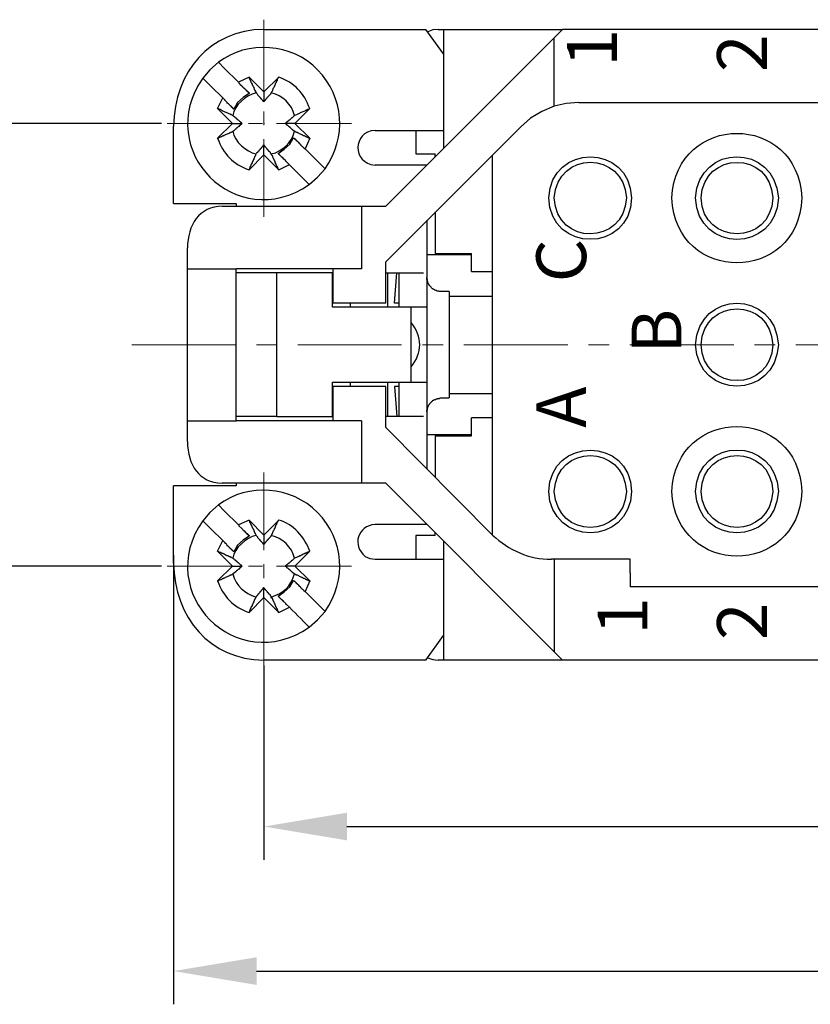
# Model space of a CAD drawing. Units: millimetres. Extents: x 11 to 673, y 29 to 395.
# Drawn here: x 483 to 512, y 320 to 356 of the extents above; entities that cross this region are included whole.
import ezdxf

# ---------------------------------------------------------------- set-up
doc = ezdxf.new("R2010")
doc.units = ezdxf.units.MM
doc.header["$MEASUREMENT"] = 0
doc.linetypes.add('CENTER', pattern=[2, 1.25, -0.25, 0.25, -0.25])
doc.layers.get('0').update_dxf_attribs({"lineweight": 30})
for name, color, linetype, lineweight in [('cen', 1, 'CENTER', 15), ('DIM', 3, 'Continuous', 15), ('打标文字', 3, 'Continuous', 20)]:
    doc.layers.add(name, color=color, linetype=linetype, lineweight=lineweight)
doc.styles.add('03', font='romans.shx', dxfattribs={"width": 0.7, "height": 1.5})
doc.styles.add('Romans字体', font='romans.shx', dxfattribs={"width": 0.75})
doc.dimstyles.new('01', dxfattribs={"dimtxt": 3.5, "dimasz": 3, "dimexe": 1.2, "dimexo": 0.2, "dimgap": 0.8, "dimtad": 1, "dimdec": 1, "dimdsep": 46, "dimtxsty": 'Romans字体', "dimcen": 0, "dimclrd": 1, "dimclre": 6, "dimclrt": 4, "dimazin": 2, "dimtfac": 1, "dimtdec": 1, "dimtofl": 0, "dimtmove": 0, "dimatfit": 3, "dimfxl": 1, "dimtolj": 1, "dimtzin": 0, "dimarcsym": 0})

# ---------------------------------------------------------------- blocks, each defined once
blk = doc.blocks.new('*D3')
at = {"layer": 'Defpoints', "color": 0}
for p in [(492.223, 332.391), (558.223, 332.039), (558.223, 326.373)]:
    blk.add_point(p, dxfattribs=at)
at = {"layer": 'DIM', "color": 6, "lineweight": -2}
for p, q in [((492.223, 332.191), (492.223, 325.173)), ((558.223, 331.839), (558.223, 325.173))]:
    blk.add_line(p, q, dxfattribs=at)
at = {"layer": 'DIM', "color": 1, "lineweight": -2}
blk.add_line((495.223, 326.373), (555.223, 326.373), dxfattribs=at)
at = {"layer": 'DIM', "color": 1}
for points in [[(495.223, 326.873), (495.223, 325.873), (492.223, 326.373)], [(555.223, 326.873), (555.223, 325.873), (558.223, 326.373)]]:
    blk.add_solid(points, dxfattribs=at)
at = {"layer": 'DIM', "color": 4, "lineweight": 20, "insert": (525.223, 328.923), "char_height": 3.5, "attachment_point": 5, "style": 'Romans字体'}
blk.add_mtext('\\A1;66', dxfattribs=at)
blk = doc.blocks.new('*D4')
at = {"layer": 'Defpoints', "color": 0}
for p in [(561.471, 337.286), (488.959, 336.38), (561.471, 321.149)]:
    blk.add_point(p, dxfattribs=at)
at = {"layer": 'DIM', "color": 6, "lineweight": -2}
for p, q in [((561.471, 337.086), (561.471, 319.949)), ((488.959, 336.18), (488.959, 319.949))]:
    blk.add_line(p, q, dxfattribs=at)
at = {"layer": 'DIM', "color": 1, "lineweight": -2}
blk.add_line((491.959, 321.149), (558.471, 321.149), dxfattribs=at)
at = {"layer": 'DIM', "color": 1}
for points in [[(491.959, 321.649), (491.959, 320.649), (488.959, 321.149)], [(558.471, 321.649), (558.471, 320.649), (561.471, 321.149)]]:
    blk.add_solid(points, dxfattribs=at)
at = {"layer": 'DIM', "color": 4, "insert": (525.215, 323.699), "char_height": 3.5, "attachment_point": 5, "style": 'Romans字体'}
blk.add_mtext('\\A1;73', dxfattribs=at)
blk = doc.blocks.new('*D5')
at = {"layer": 'Defpoints', "color": 0}
for p in [(488.725, 351.786), (481.556, 335.788), (488.725, 335.788)]:
    blk.add_point(p, dxfattribs=at)
at = {"layer": 'DIM', "color": 6, "lineweight": -2}
for p, q in [((488.525, 351.786), (480.356, 351.786)), ((488.525, 335.788), (480.356, 335.788))]:
    blk.add_line(p, q, dxfattribs=at)
at = {"layer": 'DIM', "color": 1, "lineweight": -2}
blk.add_line((481.556, 348.786), (481.556, 338.788), dxfattribs=at)
at = {"layer": 'DIM', "color": 1}
for points in [[(481.056, 348.786), (482.056, 348.786), (481.556, 351.786)], [(481.056, 338.788), (482.056, 338.788), (481.556, 335.788)]]:
    blk.add_solid(points, dxfattribs=at)
at = {"layer": 'DIM', "color": 4, "insert": (479.006, 343.787), "char_height": 3.5, "attachment_point": 5, "rotation": 90, "style": 'Romans字体'}
blk.add_mtext('\\A1;16', dxfattribs=at)

msp = doc.modelspace()

# ---------------------------------------------------------------- linework, layer by layer
for points in [[(492.223, 355.183), (495.888, 355.183)], [(495.888, 355.183), (498.08, 355.183)], [(498.716, 354.296), (498.08, 355.183)], [(498.516, 355.183), (498.331, 355.166), (498.147, 355.099)], [(498.516, 355.183), (503.017, 355.183)], [(498.716, 355.183), (498.716, 350.882)], [(503.017, 355.183), (502.716, 354.882)], [(547.413, 355.183), (503.017, 355.183)], [(502.716, 352.405), (502.716, 354.882), (496.625, 348.79)], [(490.583, 353.995), (490.266, 353.727), (490.014, 353.426)], [(490.583, 353.995), (490.784, 353.777), (491.303, 353.275), (491.32, 353.258), (491.32, 353.242), (491.337, 353.225), (491.353, 353.208), (491.42, 353.141), (491.437, 353.141), (491.454, 353.125), (491.454, 353.108), (491.504, 353.058), (491.521, 353.058), (491.537, 353.041), (491.537, 353.024), (491.554, 353.008), (491.571, 353.008), (491.587, 352.991), (491.587, 352.974), (491.604, 352.957), (491.621, 352.957), (491.638, 352.941), (491.638, 352.924), (491.671, 352.89), (491.705, 352.874), (491.504, 353.074)], [(490.232, 353.208), (490.014, 353.426)], [(491.688, 353.459), (491.303, 353.275)], [(491.688, 353.459), (492.223, 352.924)], [(491.688, 353.459), (491.688, 353.426), (491.705, 353.409), (491.705, 353.392), (491.721, 353.359), (491.738, 353.342), (491.738, 353.325), (491.755, 353.292), (491.755, 353.275), (491.771, 353.258), (491.771, 353.242), (491.805, 353.208), (491.805, 353.175), (491.822, 353.158), (491.822, 353.141), (491.838, 353.125), (491.838, 353.108), (491.855, 353.091), (491.855, 353.058), (491.872, 353.041), (491.872, 353.024), (491.889, 353.008), (491.889, 352.991), (491.905, 352.974), (491.905, 352.957), (491.939, 352.89)], [(490.935, 352.505), (491.136, 352.305), (491.085, 352.355), (491.069, 352.355), (491.069, 352.372), (491.035, 352.405), (491.018, 352.422), (490.935, 352.505), (490.918, 352.505), (490.901, 352.522), (490.901, 352.539), (490.835, 352.606), (490.818, 352.606), (490.818, 352.623), (490.232, 353.208)], [(491.705, 352.874), (491.47, 352.723), (491.27, 352.539), (491.136, 352.305)], [(490.55, 352.321), (491.085, 351.786), (491.437, 351.786)], [(493.88, 352.321), (493.345, 351.786)], [(502.716, 352.405), (502.264, 352.221), (501.862, 351.97), (501.494, 351.652)], [(503.603, 352.539), (503.151, 352.505), (502.716, 352.405)], [(503.603, 352.539), (546.827, 352.539)], [(491.102, 351.501), (491.136, 351.535), (491.152, 351.535), (491.219, 351.602), (491.236, 351.602), (491.236, 351.618), (491.253, 351.635), (491.27, 351.635), (491.27, 351.652), (491.286, 351.652), (491.32, 351.685), (491.337, 351.685), (491.337, 351.702), (491.353, 351.702), (491.353, 351.719), (491.37, 351.719), (491.37, 351.736), (491.387, 351.736), (491.387, 351.752), (491.404, 351.752), (491.437, 351.786), (491.42, 351.786), (491.42, 351.803), (491.404, 351.803), (491.404, 351.819), (491.387, 351.819), (491.387, 351.836), (491.37, 351.836), (491.353, 351.853), (491.337, 351.87), (491.32, 351.886), (491.303, 351.886), (491.303, 351.903), (491.286, 351.92), (491.27, 351.92), (491.27, 351.936), (491.253, 351.936), (491.236, 351.953), (491.236, 351.97), (491.219, 351.97), (491.203, 351.987), (491.186, 351.987), (491.186, 352.003), (491.169, 352.02), (491.136, 352.037), (491.102, 352.07)], [(493.328, 352.07), (493.294, 352.037), (493.278, 352.037), (493.278, 352.02), (493.244, 351.987), (493.228, 351.987), (493.161, 351.92), (493.144, 351.92), (493.144, 351.903), (493.127, 351.886), (493.11, 351.886), (493.11, 351.87), (493.094, 351.87), (493.094, 351.853), (493.077, 351.853), (493.06, 351.836), (493.043, 351.836), (493.043, 351.819), (493.027, 351.819), (493.01, 351.803), (492.993, 351.786), (493.01, 351.786), (493.01, 351.769), (493.027, 351.769), (493.027, 351.752), (493.043, 351.752), (493.043, 351.736), (493.06, 351.736), (493.06, 351.719), (493.077, 351.719), (493.127, 351.669), (493.144, 351.669), (493.144, 351.652), (493.161, 351.652), (493.244, 351.568), (493.261, 351.568), (493.328, 351.501)], [(488.959, 348.891), (488.959, 351.685)], [(490.55, 351.25), (491.085, 351.786)], [(493.88, 351.25), (493.345, 351.786), (492.993, 351.786)], [(496.625, 346.782), (501.494, 351.652)], [(492.742, 350.698), (492.96, 350.849), (493.161, 351.033), (493.294, 351.267)], [(496.24, 351.535), (498.716, 351.535)], [(497.712, 351.535), (497.712, 350.681), (498.415, 350.681)], [(491.939, 350.681), (491.922, 350.665), (491.922, 350.631), (491.905, 350.614), (491.905, 350.598), (491.889, 350.581), (491.889, 350.564), (491.872, 350.547), (491.872, 350.531), (491.855, 350.514), (491.855, 350.481), (491.838, 350.464), (491.838, 350.447), (491.822, 350.43), (491.822, 350.414), (491.805, 350.397), (491.805, 350.363), (491.771, 350.33), (491.771, 350.313), (491.755, 350.296), (491.755, 350.263), (491.738, 350.246), (491.738, 350.229), (491.721, 350.213), (491.688, 350.112), (492.223, 350.648), (492.223, 350.999)], [(492.491, 350.681), (492.458, 350.715), (492.458, 350.732), (492.424, 350.765), (492.407, 350.765), (492.407, 350.782), (492.391, 350.798), (492.391, 350.815), (492.374, 350.815), (492.357, 350.832), (492.357, 350.849), (492.34, 350.849), (492.34, 350.865), (492.29, 350.916), (492.29, 350.932), (492.273, 350.932), (492.273, 350.949), (492.257, 350.949), (492.257, 350.966), (492.24, 350.966), (492.24, 350.983), (492.223, 350.999), (492.207, 350.999), (492.207, 350.983), (492.19, 350.983), (492.19, 350.966), (492.173, 350.966), (492.173, 350.949), (492.14, 350.916), (492.14, 350.899), (492.123, 350.899), (492.123, 350.882), (492.106, 350.882), (492.106, 350.865), (492.09, 350.849), (492.073, 350.849), (492.073, 350.832), (492.023, 350.782), (492.023, 350.765), (492.006, 350.765), (492.006, 350.748), (491.989, 350.732), (491.956, 350.715), (491.939, 350.681)], [(498.415, 350.581), (498.415, 350.681)], [(500.473, 350.631), (500.473, 337.645)], [(492.759, 350.112), (493.144, 350.296)], [(494.215, 350.363), (494.432, 350.146)], [(498.114, 350.28), (496.24, 350.28)], [(493.863, 349.577), (494.165, 349.845), (494.432, 350.146)], [(488.959, 348.891), (491.219, 348.891), (491.219, 348.79)], [(490.717, 348.79), (496.625, 348.79)], [(495.754, 348.79), (495.754, 346.531)], [(498.415, 348.59), (498.415, 347.084), (499.72, 347.084)], [(489.461, 346.531), (489.461, 347.284)], [(499.72, 347.033), (498.114, 347.033)], [(499.72, 346.431), (499.72, 347.084)], [(496.625, 345.293), (496.625, 346.782)], [(489.461, 340.289), (489.461, 346.531), (491.219, 346.531)], [(491.219, 341.042), (491.219, 346.531)], [(495.754, 346.531), (491.219, 346.531)], [(492.692, 346.381), (491.219, 346.381)], [(492.692, 341.193), (492.692, 346.381)], [(494.7, 346.381), (492.692, 346.381)], [(494.7, 345.142), (494.7, 346.381)], [(494.717, 346.531), (494.717, 345.293)], [(496.625, 346.381), (497.997, 346.381)], [(496.708, 345.142), (496.708, 346.381)], [(496.942, 345.293), (497.031, 346.381)], [(497.11, 345.142), (497.11, 346.381)], [(499.72, 346.431), (500.473, 346.431)], [(498.616, 345.711), (498.566, 345.711), (498.549, 345.728), (498.482, 345.728), (498.465, 345.745), (498.432, 345.745), (498.415, 345.761), (498.398, 345.761), (498.382, 345.778), (498.365, 345.778), (498.348, 345.795), (498.331, 345.795), (498.331, 345.812), (498.315, 345.812), (498.214, 345.912), (498.214, 345.929), (498.197, 345.929), (498.197, 345.946), (498.181, 345.962), (498.181, 345.979), (498.164, 345.996), (498.164, 346.013), (498.147, 346.029), (498.147, 346.063), (498.13, 346.079), (498.13, 346.146), (498.114, 346.146), (498.114, 346.213)], [(498.917, 345.711), (498.616, 345.711)], [(498.917, 345.711), (498.917, 341.862)], [(496.625, 345.293), (494.717, 345.293)], [(495.353, 345.142), (495.353, 345.293)], [(497.11, 345.293), (496.942, 345.293)], [(500.473, 345.527), (498.917, 345.527)], [(498.114, 345.142), (494.7, 345.142)], [(497.545, 342.431), (497.545, 345.142)], [(494.7, 341.193), (494.7, 342.431)], [(494.7, 342.431), (498.114, 342.431)], [(495.353, 342.281), (495.353, 342.431)], [(496.708, 341.193), (496.708, 342.431)], [(497.11, 341.193), (497.11, 342.431)], [(496.625, 342.281), (494.717, 342.281)], [(494.717, 342.281), (494.717, 341.042)], [(496.625, 340.791), (496.625, 342.281)], [(497.11, 342.281), (496.942, 342.281), (497.032, 341.193)], [(498.917, 342.03), (500.473, 342.03)], [(498.114, 341.36), (498.114, 341.411), (498.13, 341.427), (498.13, 341.494), (498.147, 341.494), (498.147, 341.545), (498.164, 341.545), (498.164, 341.578), (498.181, 341.595), (498.181, 341.611), (498.214, 341.645), (498.214, 341.662), (498.231, 341.662), (498.231, 341.678), (498.264, 341.712), (498.281, 341.712), (498.281, 341.728), (498.315, 341.762), (498.331, 341.762), (498.331, 341.779), (498.365, 341.779), (498.365, 341.795), (498.382, 341.795), (498.398, 341.812), (498.432, 341.812), (498.449, 341.829), (498.482, 341.829), (498.499, 341.846), (498.566, 341.846), (498.582, 341.862), (498.616, 341.862)], [(498.616, 341.862), (498.917, 341.862)], [(489.461, 341.042), (491.219, 341.042)], [(492.692, 341.193), (491.219, 341.193)], [(495.754, 341.042), (491.219, 341.042)], [(492.692, 341.193), (494.7, 341.193)], [(495.754, 341.042), (495.754, 338.783)], [(497.997, 341.193), (496.625, 341.193)], [(500.473, 341.143), (499.72, 341.143)], [(499.72, 340.49), (499.72, 341.143)], [(500.49, 336.909), (496.625, 340.791)], [(498.114, 340.54), (499.72, 340.54)], [(498.415, 340.49), (499.72, 340.49)], [(498.415, 340.49), (498.415, 338.984)], [(491.219, 338.783), (491.219, 338.683), (488.959, 338.683)], [(496.625, 338.783), (490.717, 338.783)], [(503.017, 332.391), (496.625, 338.783)], [(488.959, 335.888), (488.959, 338.683)], [(490.583, 337.997), (490.266, 337.729), (490.014, 337.428)], [(490.232, 337.21), (490.014, 337.428)], [(491.688, 337.445), (491.303, 337.277)], [(491.688, 337.445), (492.223, 336.909)], [(491.688, 337.445), (491.688, 337.428), (491.705, 337.411), (491.705, 337.378), (491.738, 337.344), (491.738, 337.327), (491.755, 337.294), (491.755, 337.277), (491.771, 337.26), (491.771, 337.244), (491.788, 337.227), (491.805, 337.194), (491.805, 337.177), (491.822, 337.16), (491.822, 337.143), (491.838, 337.127), (491.838, 337.11), (491.855, 337.093), (491.855, 337.06), (491.872, 337.043), (491.872, 337.026), (491.889, 337.009), (491.889, 336.993), (491.905, 336.976), (491.905, 336.959), (491.939, 336.892)], [(500.473, 337.645), (500.473, 336.943)], [(490.935, 336.507), (491.136, 336.307), (491.119, 336.323), (491.102, 336.34), (491.085, 336.357), (491.069, 336.357), (491.069, 336.374), (491.052, 336.39), (491.035, 336.39), (491.035, 336.407), (491.018, 336.424), (491.002, 336.44), (490.985, 336.44), (490.985, 336.457), (490.935, 336.507), (490.918, 336.507), (490.901, 336.524), (490.901, 336.541), (490.885, 336.558), (490.868, 336.574), (490.835, 336.608), (490.818, 336.608), (490.818, 336.625), (490.232, 337.21)], [(498.114, 337.294), (496.24, 337.294)], [(491.102, 336.072), (491.085, 336.072), (491.069, 336.089), (491.052, 336.089), (491.035, 336.106), (491.018, 336.106), (491.002, 336.123), (490.985, 336.123), (490.968, 336.139), (490.952, 336.139), (490.935, 336.156), (490.901, 336.156), (490.885, 336.173), (490.851, 336.173), (490.835, 336.189), (490.818, 336.189), (490.784, 336.223), (490.768, 336.223), (490.751, 336.24), (490.717, 336.24), (490.701, 336.256), (490.684, 336.256), (490.667, 336.273), (490.634, 336.273), (490.6, 336.29), (490.55, 336.323), (490.734, 336.708)], [(491.705, 336.876), (491.47, 336.725), (491.27, 336.541), (491.136, 336.307)], [(491.939, 336.892), (491.989, 336.842), (491.989, 336.825), (492.056, 336.758), (492.056, 336.742), (492.073, 336.742), (492.073, 336.725), (492.09, 336.708), (492.106, 336.708), (492.106, 336.692), (492.123, 336.692), (492.123, 336.675), (492.173, 336.625), (492.173, 336.608), (492.19, 336.608), (492.223, 336.574), (492.223, 336.591), (492.24, 336.591), (492.24, 336.608), (492.257, 336.608), (492.257, 336.625), (492.273, 336.625), (492.273, 336.641), (492.29, 336.641), (492.29, 336.658), (492.307, 336.658), (492.307, 336.675), (492.357, 336.725), (492.357, 336.742), (492.374, 336.742), (492.391, 336.758), (492.391, 336.775), (492.407, 336.792), (492.424, 336.792), (492.424, 336.809), (492.474, 336.859), (492.491, 336.892)], [(498.415, 336.892), (497.712, 336.892), (497.712, 336.039)], [(498.415, 336.892), (498.415, 336.993)], [(498.716, 336.692), (498.716, 332.391)], [(490.55, 336.323), (491.085, 335.788), (491.437, 335.788)], [(493.88, 336.323), (493.345, 335.788)], [(491.102, 335.503), (491.136, 335.537), (491.152, 335.537), (491.219, 335.604), (491.236, 335.604), (491.236, 335.621), (491.253, 335.637), (491.27, 335.637), (491.27, 335.654), (491.286, 335.654), (491.32, 335.688), (491.337, 335.688), (491.337, 335.704), (491.353, 335.704), (491.353, 335.721), (491.37, 335.721), (491.37, 335.738), (491.387, 335.738), (491.387, 335.754), (491.404, 335.754), (491.437, 335.788), (491.42, 335.788), (491.42, 335.805), (491.404, 335.805), (491.404, 335.821), (491.387, 335.821), (491.353, 335.855), (491.337, 335.871), (491.32, 335.888), (491.303, 335.888), (491.303, 335.905), (491.286, 335.922), (491.27, 335.922), (491.27, 335.938), (491.253, 335.938), (491.203, 335.989), (491.186, 335.989), (491.186, 336.005), (491.169, 336.022), (491.136, 336.039), (491.102, 336.072)], [(493.328, 336.072), (493.244, 335.989), (493.228, 335.989), (493.211, 335.972), (493.211, 335.955), (493.194, 335.955), (493.161, 335.922), (493.144, 335.922), (493.144, 335.905), (493.127, 335.888), (493.11, 335.888), (493.11, 335.871), (493.094, 335.871), (493.094, 335.855), (493.077, 335.855), (493.043, 335.821), (493.027, 335.821), (493.01, 335.805), (492.993, 335.788), (493.01, 335.771), (493.027, 335.771), (493.027, 335.754), (493.043, 335.754), (493.043, 335.738), (493.06, 335.738), (493.06, 335.721), (493.077, 335.721), (493.11, 335.688), (493.127, 335.671), (493.144, 335.671), (493.144, 335.654), (493.161, 335.654), (493.244, 335.57), (493.261, 335.57), (493.328, 335.503)], [(495.888, 336.139), (496.056, 336.056), (496.24, 336.039)], [(496.24, 336.039), (498.716, 336.039)], [(505.46, 336.039), (502.615, 336.039)], [(502.716, 336.039), (502.716, 332.692)], [(505.46, 335.537), (505.46, 336.039)], [(490.55, 335.252), (491.085, 335.788)], [(493.88, 335.252), (493.345, 335.788), (492.993, 335.788)], [(492.742, 334.7), (492.96, 334.851), (493.161, 335.035), (493.294, 335.269)], [(505.46, 335.537), (505.46, 335.035)], [(491.939, 334.667), (491.922, 334.667), (491.922, 334.633), (491.905, 334.616), (491.905, 334.6), (491.889, 334.583), (491.889, 334.566), (491.872, 334.55), (491.872, 334.533), (491.855, 334.516), (491.855, 334.483), (491.838, 334.466), (491.838, 334.449), (491.822, 334.432), (491.822, 334.416), (491.805, 334.382), (491.805, 334.365), (491.771, 334.332), (491.771, 334.315), (491.755, 334.299), (491.755, 334.265), (491.738, 334.248), (491.738, 334.232), (491.721, 334.215), (491.688, 334.114), (492.223, 334.65), (492.223, 335.001)], [(492.491, 334.667), (492.491, 334.683), (492.458, 334.717), (492.458, 334.734), (492.424, 334.767), (492.407, 334.767), (492.407, 334.784), (492.391, 334.801), (492.391, 334.817), (492.374, 334.817), (492.357, 334.834), (492.357, 334.851), (492.34, 334.851), (492.34, 334.868), (492.324, 334.884), (492.307, 334.901), (492.29, 334.918), (492.29, 334.934), (492.273, 334.934), (492.273, 334.951), (492.257, 334.951), (492.257, 334.968), (492.24, 334.968), (492.24, 334.985), (492.223, 335.001), (492.207, 335.001), (492.207, 334.985), (492.19, 334.985), (492.19, 334.968), (492.173, 334.968), (492.173, 334.951), (492.14, 334.918), (492.14, 334.901), (492.123, 334.901), (492.123, 334.884), (492.106, 334.884), (492.106, 334.868), (492.09, 334.851), (492.073, 334.851), (492.073, 334.834), (492.023, 334.784), (492.023, 334.767), (492.006, 334.767), (492.006, 334.75), (491.956, 334.7), (491.939, 334.667)], [(544.97, 335.035), (505.46, 335.035)], [(492.759, 334.114), (493.144, 334.299)], [(494.215, 334.365), (494.432, 334.148)], [(493.863, 333.579), (494.165, 333.847), (494.432, 334.148)], [(498.08, 332.391), (498.716, 333.278)], [(497.478, 332.391), (492.223, 332.391)], [(498.08, 332.391), (497.478, 332.391)], [(498.147, 332.475), (498.331, 332.408), (498.516, 332.391)]]:
    msp.add_lwpolyline(points)
for points in [[(492.223, 355.183), (490.272, 355.173), (488.986, 353.641), (488.959, 351.685)], [(494.165, 353.727), (493.252, 354.679), (491.626, 354.803), (490.583, 353.995)], [(494.432, 350.146), (495.23, 351.302), (495.133, 352.713), (494.165, 353.727)], [(490.014, 353.426), (488.198, 350.814), (491.243, 347.769), (493.863, 349.577)], [(493.88, 352.321), (493.677, 352.884), (493.325, 353.257), (492.759, 353.459)], [(491.939, 352.89), (491.574, 352.812), (491.167, 352.452), (491.102, 352.07)], [(493.328, 352.07), (493.238, 352.476), (492.892, 352.798), (492.491, 352.89)], [(490.55, 351.25), (490.749, 350.694), (491.118, 350.294), (491.688, 350.112)], [(491.102, 351.501), (491.167, 351.12), (491.574, 350.76), (491.939, 350.681)], [(492.491, 350.681), (492.892, 350.773), (493.238, 351.095), (493.328, 351.501)], [(496.24, 351.535), (495.421, 351.483), (495.406, 350.348), (496.24, 350.28)], [(490.717, 348.79), (489.897, 348.787), (489.461, 348.106), (489.461, 347.284)], [(498.114, 348.288), (498.114, 345.287), (498.114, 342.286), (498.114, 339.285)], [(497.545, 342.984), (497.959, 343.5), (497.958, 344.073), (497.545, 344.59)], [(489.461, 340.289), (489.475, 339.433), (489.867, 338.809), (490.717, 338.783)], [(494.165, 337.729), (493.211, 338.675), (491.662, 338.813), (490.583, 337.997)], [(494.432, 334.148), (495.23, 335.304), (495.133, 336.716), (494.165, 337.729)], [(490.014, 337.428), (488.202, 334.829), (491.227, 331.761), (493.863, 333.579)], [(493.88, 336.323), (493.715, 336.809), (493.278, 337.326), (492.759, 337.445)], [(496.24, 337.294), (495.616, 337.244), (495.392, 336.535), (495.888, 336.139)], [(491.939, 336.892), (491.574, 336.814), (491.167, 336.454), (491.102, 336.072)], [(493.328, 336.072), (493.238, 336.478), (492.892, 336.8), (492.491, 336.892)], [(500.49, 336.909), (501.07, 336.362), (501.807, 336.015), (502.615, 336.039)], [(488.959, 335.888), (488.986, 333.933), (490.272, 332.401), (492.223, 332.391)], [(490.55, 335.252), (490.749, 334.696), (491.118, 334.296), (491.688, 334.114)], [(491.102, 335.503), (491.218, 335.055), (491.515, 334.813), (491.939, 334.667)], [(492.491, 334.667), (492.95, 334.829), (493.182, 335.021), (493.328, 335.503)], [(551.915, 332.391), (534.115, 332.391), (516.315, 332.391), (498.516, 332.391)]]:
    msp.add_open_spline(points, degree=3)
for points, knots in [([(492.491, 352.89), (492.491, 352.89), (492.508, 352.907), (492.508, 352.907), (492.508, 352.907), (492.508, 352.924), (492.508, 352.924), (492.508, 352.924), (492.525, 352.941), (492.525, 352.941), (492.525, 352.941), (492.525, 352.957), (492.525, 352.957), (492.525, 352.957), (492.541, 352.974), (492.541, 352.974), (492.541, 352.974), (492.541, 353.008), (492.541, 353.008), (492.572, 353.042), (492.577, 353.09), (492.608, 353.125), (492.608, 353.125), (492.608, 353.141), (492.608, 353.141), (492.608, 353.141), (492.625, 353.158), (492.625, 353.158), (492.625, 353.158), (492.625, 353.175), (492.625, 353.175), (492.625, 353.175), (492.642, 353.208), (492.642, 353.208), (492.642, 353.208), (492.642, 353.225), (492.642, 353.225), (492.642, 353.225), (492.659, 353.242), (492.659, 353.242), (492.659, 353.242), (492.659, 353.258), (492.659, 353.258), (492.659, 353.258), (492.675, 353.275), (492.675, 353.275), (492.675, 353.275), (492.675, 353.292), (492.675, 353.292), (492.675, 353.292), (492.692, 353.325), (492.692, 353.325), (492.692, 353.325), (492.709, 353.342), (492.709, 353.342), (492.709, 353.342), (492.709, 353.359), (492.709, 353.359), (492.709, 353.359), (492.725, 353.409), (492.725, 353.409), (492.725, 353.409), (492.759, 353.459), (492.759, 353.459), (492.759, 353.459), (492.223, 352.924), (492.223, 352.924), (492.223, 352.924), (492.223, 352.572), (492.223, 352.572)], [0, 0, 0, 0, 1, 1, 1, 2, 2, 2, 3, 3, 3, 4, 4, 4, 5, 5, 5, 6, 6, 6, 7, 7, 7, 8, 8, 8, 9, 9, 9, 10, 10, 10, 11, 11, 11, 12, 12, 12, 13, 13, 13, 14, 14, 14, 15, 15, 15, 16, 16, 16, 17, 17, 17, 18, 18, 18, 19, 19, 19, 20, 20, 20, 21, 21, 21, 22, 22, 22, 23, 23, 23, 23]), ([(491.102, 352.07), (491.102, 352.07), (491.085, 352.07), (491.085, 352.07), (491.085, 352.07), (491.069, 352.087), (491.069, 352.087), (491.069, 352.087), (491.052, 352.087), (491.052, 352.087), (491.052, 352.087), (491.035, 352.104), (491.035, 352.104), (491.035, 352.104), (491.018, 352.104), (491.018, 352.104), (491.018, 352.104), (491.002, 352.121), (491.002, 352.121), (490.959, 352.126), (490.927, 352.165), (490.885, 352.171), (490.769, 352.22), (490.674, 352.269), (490.55, 352.321), (490.55, 352.321), (490.734, 352.706), (490.734, 352.706)], [0, 0, 0, 0, 1, 1, 1, 2, 2, 2, 3, 3, 3, 4, 4, 4, 5, 5, 5, 6, 6, 6, 7, 7, 7, 8, 8, 8, 9, 9, 9, 9]), ([(491.939, 352.89), (492.026, 352.813), (491.962, 352.847), (492.006, 352.807), (492.006, 352.807), (492.073, 352.74), (492.073, 352.74), (492.073, 352.74), (492.073, 352.723), (492.073, 352.723), (492.073, 352.723), (492.09, 352.723), (492.09, 352.723), (492.09, 352.723), (492.106, 352.706), (492.106, 352.706), (492.106, 352.706), (492.106, 352.69), (492.106, 352.69), (492.106, 352.69), (492.123, 352.69), (492.123, 352.69), (492.123, 352.69), (492.123, 352.673), (492.123, 352.673), (492.123, 352.673), (492.173, 352.623), (492.173, 352.623), (492.173, 352.623), (492.173, 352.606), (492.173, 352.606), (492.173, 352.606), (492.19, 352.606), (492.19, 352.606), (492.19, 352.606), (492.223, 352.572), (492.223, 352.572), (492.223, 352.572), (492.223, 352.589), (492.223, 352.589), (492.223, 352.589), (492.24, 352.589), (492.24, 352.589), (492.24, 352.589), (492.24, 352.606), (492.24, 352.606), (492.24, 352.606), (492.257, 352.606), (492.257, 352.606), (492.257, 352.606), (492.257, 352.623), (492.257, 352.623), (492.257, 352.623), (492.273, 352.623), (492.273, 352.623), (492.273, 352.623), (492.273, 352.639), (492.273, 352.639), (492.273, 352.639), (492.29, 352.639), (492.29, 352.639), (492.29, 352.639), (492.29, 352.656), (492.29, 352.656), (492.29, 352.656), (492.307, 352.656), (492.307, 352.656), (492.307, 352.656), (492.307, 352.673), (492.307, 352.673), (492.307, 352.673), (492.34, 352.706), (492.34, 352.706), (492.34, 352.706), (492.34, 352.723), (492.34, 352.723), (492.34, 352.723), (492.357, 352.723), (492.357, 352.723), (492.357, 352.723), (492.357, 352.74), (492.357, 352.74), (492.357, 352.74), (492.374, 352.756), (492.374, 352.756), (492.374, 352.756), (492.391, 352.756), (492.391, 352.756), (492.391, 352.756), (492.391, 352.773), (492.391, 352.773), (492.391, 352.773), (492.474, 352.857), (492.474, 352.857), (492.474, 352.857), (492.491, 352.89), (492.491, 352.89)], [0, 0, 0, 0, 1, 1, 1, 2, 2, 2, 3, 3, 3, 4, 4, 4, 5, 5, 5, 6, 6, 6, 7, 7, 7, 8, 8, 8, 9, 9, 9, 10, 10, 10, 11, 11, 11, 12, 12, 12, 13, 13, 13, 14, 14, 14, 15, 15, 15, 16, 16, 16, 17, 17, 17, 18, 18, 18, 19, 19, 19, 20, 20, 20, 21, 21, 21, 22, 22, 22, 23, 23, 23, 24, 24, 24, 25, 25, 25, 26, 26, 26, 27, 27, 27, 28, 28, 28, 29, 29, 29, 30, 30, 30, 31, 31, 31, 32, 32, 32, 32]), ([(493.88, 352.321), (493.88, 352.321), (493.863, 352.305), (493.863, 352.305), (493.863, 352.305), (493.847, 352.305), (493.847, 352.305), (493.847, 352.305), (493.813, 352.288), (493.813, 352.288), (493.813, 352.288), (493.797, 352.288), (493.797, 352.288), (493.797, 352.288), (493.78, 352.271), (493.78, 352.271), (493.78, 352.271), (493.746, 352.254), (493.746, 352.254), (493.746, 352.254), (493.73, 352.254), (493.73, 352.254), (493.7, 352.22), (493.625, 352.222), (493.596, 352.187), (493.553, 352.182), (493.521, 352.143), (493.478, 352.137), (493.434, 352.1), (493.383, 352.093), (493.328, 352.07)], [0, 0, 0, 0, 1, 1, 1, 2, 2, 2, 3, 3, 3, 4, 4, 4, 5, 5, 5, 6, 6, 6, 7, 7, 7, 8, 8, 8, 9, 9, 9, 10, 10, 10, 10]), ([(511.669, 349.092), (511.506, 352.204), (507.128, 352.203), (506.966, 349.092), (507.11, 345.962), (511.525, 345.961), (511.669, 349.092)], [0, 0, 0, 0, 1, 1, 1, 2, 2, 2, 2]), ([(490.55, 351.25), (490.55, 351.25), (490.567, 351.267), (490.567, 351.267), (490.567, 351.267), (490.6, 351.267), (490.6, 351.267), (490.6, 351.267), (490.617, 351.284), (490.617, 351.284), (490.617, 351.284), (490.634, 351.284), (490.634, 351.284), (490.634, 351.284), (490.667, 351.301), (490.667, 351.301), (490.667, 351.301), (490.684, 351.317), (490.684, 351.317), (490.684, 351.317), (490.701, 351.317), (490.701, 351.317), (490.701, 351.317), (490.717, 351.334), (490.717, 351.334), (490.717, 351.334), (490.751, 351.334), (490.751, 351.334), (490.751, 351.334), (490.768, 351.351), (490.768, 351.351), (490.768, 351.351), (490.784, 351.351), (490.784, 351.351), (490.784, 351.351), (490.801, 351.367), (490.801, 351.367), (490.801, 351.367), (490.818, 351.367), (490.818, 351.367), (490.818, 351.367), (490.835, 351.384), (490.835, 351.384), (490.887, 351.385), (490.922, 351.426), (490.968, 351.434), (490.968, 351.434), (490.985, 351.451), (490.985, 351.451), (490.985, 351.451), (491.002, 351.451), (491.002, 351.451), (491.002, 351.451), (491.018, 351.468), (491.018, 351.468), (491.018, 351.468), (491.052, 351.468), (491.052, 351.468), (491.052, 351.468), (491.069, 351.485), (491.069, 351.485), (491.069, 351.485), (491.102, 351.501), (491.102, 351.501)], [0, 0, 0, 0, 1, 1, 1, 2, 2, 2, 3, 3, 3, 4, 4, 4, 5, 5, 5, 6, 6, 6, 7, 7, 7, 8, 8, 8, 9, 9, 9, 10, 10, 10, 11, 11, 11, 12, 12, 12, 13, 13, 13, 14, 14, 14, 15, 15, 15, 16, 16, 16, 17, 17, 17, 18, 18, 18, 19, 19, 19, 20, 20, 20, 21, 21, 21, 21]), ([(493.512, 351.066), (493.512, 351.066), (493.294, 351.267), (493.294, 351.267), (493.294, 351.267), (493.311, 351.25), (493.311, 351.25), (493.311, 351.25), (493.328, 351.25), (493.328, 351.25), (493.328, 351.25), (493.328, 351.234), (493.328, 351.234), (493.328, 351.234), (493.345, 351.217), (493.345, 351.217), (493.345, 351.217), (493.361, 351.217), (493.361, 351.217), (493.361, 351.217), (493.378, 351.2), (493.378, 351.2), (493.378, 351.2), (493.378, 351.183), (493.378, 351.183), (493.378, 351.183), (493.395, 351.167), (493.395, 351.167), (493.395, 351.167), (493.411, 351.167), (493.411, 351.167), (493.405, 351.124), (493.461, 351.123), (493.478, 351.1), (493.472, 351.057), (493.527, 351.057), (493.545, 351.033), (493.545, 351.033), (493.545, 351.016), (493.545, 351.016), (493.545, 351.016), (493.612, 350.949), (493.612, 350.949), (493.612, 350.949), (493.629, 350.949), (493.629, 350.949), (493.629, 350.949), (493.646, 350.932), (493.646, 350.932), (493.646, 350.932), (493.663, 350.899), (493.663, 350.899), (493.663, 350.899), (493.713, 350.865), (493.713, 350.865), (493.713, 350.865), (494.215, 350.363), (494.215, 350.363)], [0, 0, 0, 0, 1, 1, 1, 2, 2, 2, 3, 3, 3, 4, 4, 4, 5, 5, 5, 6, 6, 6, 7, 7, 7, 8, 8, 8, 9, 9, 9, 10, 10, 10, 11, 11, 11, 12, 12, 12, 13, 13, 13, 14, 14, 14, 15, 15, 15, 16, 16, 16, 17, 17, 17, 18, 18, 18, 19, 19, 19, 19]), ([(493.328, 351.501), (493.328, 351.501), (493.345, 351.501), (493.345, 351.501), (493.345, 351.501), (493.361, 351.485), (493.361, 351.485), (493.361, 351.485), (493.378, 351.485), (493.378, 351.485), (493.378, 351.485), (493.395, 351.468), (493.395, 351.468), (493.395, 351.468), (493.428, 351.468), (493.428, 351.468), (493.428, 351.468), (493.445, 351.451), (493.445, 351.451), (493.487, 351.445), (493.52, 351.407), (493.562, 351.401), (493.562, 351.401), (493.579, 351.384), (493.579, 351.384), (493.579, 351.384), (493.596, 351.384), (493.596, 351.384), (493.596, 351.384), (493.612, 351.367), (493.612, 351.367), (493.612, 351.367), (493.629, 351.367), (493.629, 351.367), (493.629, 351.367), (493.646, 351.351), (493.646, 351.351), (493.646, 351.351), (493.679, 351.351), (493.679, 351.351), (493.679, 351.351), (493.696, 351.334), (493.696, 351.334), (493.696, 351.334), (493.713, 351.334), (493.713, 351.334), (493.713, 351.334), (493.73, 351.317), (493.73, 351.317), (493.73, 351.317), (493.746, 351.317), (493.746, 351.317), (493.746, 351.317), (493.763, 351.301), (493.763, 351.301), (493.763, 351.301), (493.83, 351.267), (493.83, 351.267), (493.83, 351.267), (493.88, 351.25), (493.88, 351.25), (493.88, 351.25), (493.713, 350.865), (493.713, 350.865)], [0, 0, 0, 0, 1, 1, 1, 2, 2, 2, 3, 3, 3, 4, 4, 4, 5, 5, 5, 6, 6, 6, 7, 7, 7, 8, 8, 8, 9, 9, 9, 10, 10, 10, 11, 11, 11, 12, 12, 12, 13, 13, 13, 14, 14, 14, 15, 15, 15, 16, 16, 16, 17, 17, 17, 18, 18, 18, 19, 19, 19, 20, 20, 20, 21, 21, 21, 21]), ([(505.511, 349.092), (505.432, 351.069), (502.615, 351.078), (502.515, 349.092), (502.581, 347.093), (505.466, 347.102), (505.511, 349.092)], [0, 0, 0, 0, 1, 1, 1, 2, 2, 2, 2]), ([(510.815, 349.092), (510.696, 351.079), (507.938, 351.079), (507.82, 349.092), (507.907, 347.092), (510.727, 347.092), (510.815, 349.092)], [0, 0, 0, 0, 1, 1, 1, 2, 2, 2, 2]), ([(492.223, 350.648), (492.223, 350.648), (492.759, 350.112), (492.759, 350.112), (492.759, 350.112), (492.742, 350.146), (492.742, 350.146), (492.742, 350.146), (492.725, 350.163), (492.725, 350.163), (492.725, 350.163), (492.725, 350.179), (492.725, 350.179), (492.725, 350.179), (492.709, 350.213), (492.709, 350.213), (492.709, 350.213), (492.709, 350.229), (492.709, 350.229), (492.709, 350.229), (492.692, 350.246), (492.692, 350.246), (492.692, 350.246), (492.675, 350.263), (492.675, 350.263), (492.679, 350.32), (492.624, 350.354), (492.625, 350.414), (492.594, 350.448), (492.589, 350.496), (492.558, 350.531), (492.558, 350.531), (492.558, 350.547), (492.558, 350.547), (492.558, 350.547), (492.541, 350.564), (492.541, 350.564), (492.541, 350.564), (492.541, 350.598), (492.541, 350.598), (492.541, 350.598), (492.508, 350.631), (492.508, 350.631), (492.508, 350.631), (492.491, 350.681), (492.491, 350.681)], [0, 0, 0, 0, 1, 1, 1, 2, 2, 2, 3, 3, 3, 4, 4, 4, 5, 5, 5, 6, 6, 6, 7, 7, 7, 8, 8, 8, 9, 9, 9, 10, 10, 10, 11, 11, 11, 12, 12, 12, 13, 13, 13, 14, 14, 14, 15, 15, 15, 15]), ([(493.863, 349.577), (493.606, 349.833), (493.35, 350.09), (493.094, 350.347), (493.094, 350.347), (493.027, 350.414), (493.027, 350.414), (493.027, 350.414), (493.01, 350.414), (493.01, 350.414), (493.01, 350.414), (493.01, 350.43), (493.01, 350.43), (493.01, 350.43), (492.943, 350.497), (492.943, 350.497), (492.943, 350.497), (492.926, 350.497), (492.926, 350.497), (492.926, 350.497), (492.926, 350.514), (492.926, 350.514), (492.926, 350.514), (492.876, 350.564), (492.876, 350.564), (492.876, 350.564), (492.859, 350.564), (492.859, 350.564), (492.859, 350.564), (492.859, 350.581), (492.859, 350.581), (492.859, 350.581), (492.826, 350.614), (492.826, 350.614), (492.826, 350.614), (492.809, 350.614), (492.809, 350.614), (492.809, 350.614), (492.809, 350.631), (492.809, 350.631), (492.809, 350.631), (492.792, 350.648), (492.792, 350.648), (492.792, 350.648), (492.776, 350.648), (492.776, 350.648), (492.776, 350.648), (492.759, 350.681), (492.759, 350.681), (492.759, 350.681), (492.742, 350.698), (492.742, 350.698), (492.742, 350.698), (492.943, 350.497), (492.943, 350.497)], [0, 0, 0, 0, 1, 1, 1, 2, 2, 2, 3, 3, 3, 4, 4, 4, 5, 5, 5, 6, 6, 6, 7, 7, 7, 8, 8, 8, 9, 9, 9, 10, 10, 10, 11, 11, 11, 12, 12, 12, 13, 13, 13, 14, 14, 14, 15, 15, 15, 16, 16, 16, 17, 17, 17, 18, 18, 18, 18]), ([(505.326, 349.092), (505.227, 350.796), (502.82, 350.821), (502.716, 349.092), (502.799, 347.347), (505.247, 347.372), (505.326, 349.092)], [0, 0, 0, 0, 1, 1, 1, 2, 2, 2, 2]), ([(510.614, 349.092), (510.536, 350.803), (508.11, 350.81), (508.021, 349.092), (508.09, 347.358), (510.556, 347.365), (510.614, 349.092)], [0, 0, 0, 0, 1, 1, 1, 2, 2, 2, 2]), ([(510.815, 343.787), (510.7, 345.784), (507.935, 345.784), (507.82, 343.787), (507.929, 341.787), (510.706, 341.786), (510.815, 343.787)], [0, 0, 0, 0, 1, 1, 1, 2, 2, 2, 2]), ([(510.614, 343.787), (510.536, 345.514), (508.11, 345.523), (508.021, 343.787), (508.094, 342.052), (510.552, 342.06), (510.614, 343.787)], [0, 0, 0, 0, 1, 1, 1, 2, 2, 2, 2]), ([(511.669, 338.482), (511.525, 341.612), (507.11, 341.611), (506.966, 338.482), (507.116, 335.372), (511.519, 335.371), (511.669, 338.482)], [0, 0, 0, 0, 1, 1, 1, 2, 2, 2, 2]), ([(505.511, 338.482), (505.466, 340.472), (502.581, 340.48), (502.515, 338.482), (502.603, 336.492), (505.444, 336.499), (505.511, 338.482)], [0, 0, 0, 0, 1, 1, 1, 2, 2, 2, 2]), ([(505.326, 338.482), (505.247, 340.202), (502.799, 340.227), (502.716, 338.482), (502.814, 336.749), (505.225, 336.759), (505.326, 338.482)], [0, 0, 0, 0, 1, 1, 1, 2, 2, 2, 2]), ([(510.815, 338.482), (510.727, 340.482), (507.907, 340.482), (507.82, 338.482), (507.927, 336.49), (510.708, 336.49), (510.815, 338.482)], [0, 0, 0, 0, 1, 1, 1, 2, 2, 2, 2]), ([(510.614, 338.482), (510.556, 340.209), (508.09, 340.216), (508.021, 338.482), (508.122, 336.744), (510.528, 336.762), (510.614, 338.482)], [0, 0, 0, 0, 1, 1, 1, 2, 2, 2, 2]), ([(490.583, 337.997), (490.583, 337.997), (490.784, 337.779), (490.784, 337.779), (490.784, 337.779), (491.303, 337.277), (491.303, 337.277), (491.303, 337.277), (491.32, 337.26), (491.32, 337.26), (491.32, 337.26), (491.32, 337.244), (491.32, 337.244), (491.32, 337.244), (491.42, 337.143), (491.42, 337.143), (491.42, 337.143), (491.437, 337.143), (491.437, 337.143), (491.481, 337.104), (491.416, 337.137), (491.504, 337.06), (491.504, 337.06), (491.521, 337.06), (491.521, 337.06), (491.521, 337.06), (491.537, 337.043), (491.537, 337.043), (491.537, 337.043), (491.537, 337.026), (491.537, 337.026), (491.537, 337.026), (491.571, 336.993), (491.571, 336.993), (491.571, 336.993), (491.587, 336.993), (491.587, 336.993), (491.587, 336.993), (491.587, 336.976), (491.587, 336.976), (491.587, 336.976), (491.621, 336.943), (491.621, 336.943), (491.621, 336.943), (491.638, 336.943), (491.638, 336.943), (491.638, 336.943), (491.638, 336.926), (491.638, 336.926), (491.638, 336.926), (491.671, 336.892), (491.671, 336.892), (491.671, 336.892), (491.705, 336.876), (491.705, 336.876), (491.705, 336.876), (491.504, 337.076), (491.504, 337.076)], [0, 0, 0, 0, 1, 1, 1, 2, 2, 2, 3, 3, 3, 4, 4, 4, 5, 5, 5, 6, 6, 6, 7, 7, 7, 8, 8, 8, 9, 9, 9, 10, 10, 10, 11, 11, 11, 12, 12, 12, 13, 13, 13, 14, 14, 14, 15, 15, 15, 16, 16, 16, 17, 17, 17, 18, 18, 18, 19, 19, 19, 19]), ([(492.491, 336.892), (492.491, 336.892), (492.508, 336.909), (492.508, 336.909), (492.508, 336.909), (492.508, 336.926), (492.508, 336.926), (492.508, 336.926), (492.525, 336.943), (492.525, 336.943), (492.525, 336.943), (492.525, 336.959), (492.525, 336.959), (492.525, 336.959), (492.541, 336.976), (492.541, 336.976), (492.541, 336.976), (492.541, 337.009), (492.541, 337.009), (492.572, 337.044), (492.577, 337.092), (492.608, 337.127), (492.608, 337.127), (492.608, 337.143), (492.608, 337.143), (492.608, 337.143), (492.625, 337.16), (492.625, 337.16), (492.625, 337.16), (492.625, 337.177), (492.625, 337.177), (492.625, 337.177), (492.642, 337.194), (492.642, 337.194), (492.642, 337.194), (492.642, 337.227), (492.642, 337.227), (492.642, 337.227), (492.659, 337.244), (492.659, 337.244), (492.659, 337.244), (492.659, 337.26), (492.659, 337.26), (492.699, 337.315), (492.712, 337.388), (492.759, 337.445), (492.759, 337.445), (492.223, 336.909), (492.223, 336.909), (492.223, 336.909), (492.223, 336.574), (492.223, 336.574)], [0, 0, 0, 0, 1, 1, 1, 2, 2, 2, 3, 3, 3, 4, 4, 4, 5, 5, 5, 6, 6, 6, 7, 7, 7, 8, 8, 8, 9, 9, 9, 10, 10, 10, 11, 11, 11, 12, 12, 12, 13, 13, 13, 14, 14, 14, 15, 15, 15, 16, 16, 16, 17, 17, 17, 17]), ([(493.88, 336.323), (493.88, 336.323), (493.863, 336.307), (493.863, 336.307), (493.863, 336.307), (493.847, 336.307), (493.847, 336.307), (493.847, 336.307), (493.813, 336.29), (493.813, 336.29), (493.813, 336.29), (493.797, 336.273), (493.797, 336.273), (493.797, 336.273), (493.78, 336.273), (493.78, 336.273), (493.78, 336.273), (493.746, 336.256), (493.746, 336.256), (493.746, 336.256), (493.73, 336.256), (493.73, 336.256), (493.73, 336.256), (493.713, 336.24), (493.713, 336.24), (493.713, 336.24), (493.696, 336.24), (493.696, 336.24), (493.696, 336.24), (493.679, 336.223), (493.679, 336.223), (493.679, 336.223), (493.646, 336.223), (493.646, 336.223), (493.646, 336.223), (493.612, 336.189), (493.612, 336.189), (493.612, 336.189), (493.596, 336.189), (493.596, 336.189), (493.596, 336.189), (493.579, 336.173), (493.579, 336.173), (493.579, 336.173), (493.562, 336.173), (493.562, 336.173), (493.562, 336.173), (493.545, 336.156), (493.545, 336.156), (493.545, 336.156), (493.512, 336.156), (493.512, 336.156), (493.512, 336.156), (493.495, 336.139), (493.495, 336.139), (493.495, 336.139), (493.478, 336.139), (493.478, 336.139), (493.434, 336.102), (493.383, 336.095), (493.328, 336.072)], [0, 0, 0, 0, 1, 1, 1, 2, 2, 2, 3, 3, 3, 4, 4, 4, 5, 5, 5, 6, 6, 6, 7, 7, 7, 8, 8, 8, 9, 9, 9, 10, 10, 10, 11, 11, 11, 12, 12, 12, 13, 13, 13, 14, 14, 14, 15, 15, 15, 16, 16, 16, 17, 17, 17, 18, 18, 18, 19, 19, 19, 20, 20, 20, 20]), ([(490.55, 335.252), (490.55, 335.252), (490.567, 335.269), (490.567, 335.269), (490.567, 335.269), (490.6, 335.269), (490.6, 335.269), (490.6, 335.269), (490.617, 335.286), (490.617, 335.286), (490.617, 335.286), (490.634, 335.286), (490.634, 335.286), (490.634, 335.286), (490.667, 335.303), (490.667, 335.303), (490.667, 335.303), (490.684, 335.303), (490.684, 335.303), (490.684, 335.303), (490.701, 335.319), (490.701, 335.319), (490.701, 335.319), (490.717, 335.336), (490.717, 335.336), (490.717, 335.336), (490.751, 335.336), (490.751, 335.336), (490.751, 335.336), (490.768, 335.353), (490.768, 335.353), (490.768, 335.353), (490.784, 335.353), (490.784, 335.353), (490.784, 335.353), (490.801, 335.37), (490.801, 335.37), (490.801, 335.37), (490.818, 335.37), (490.818, 335.37), (490.818, 335.37), (490.835, 335.386), (490.835, 335.386), (490.887, 335.387), (490.922, 335.428), (490.968, 335.437), (490.968, 335.437), (490.985, 335.453), (490.985, 335.453), (490.985, 335.453), (491.002, 335.453), (491.002, 335.453), (491.002, 335.453), (491.018, 335.47), (491.018, 335.47), (491.018, 335.47), (491.052, 335.47), (491.052, 335.47), (491.052, 335.47), (491.069, 335.487), (491.069, 335.487), (491.069, 335.487), (491.102, 335.503), (491.102, 335.503)], [0, 0, 0, 0, 1, 1, 1, 2, 2, 2, 3, 3, 3, 4, 4, 4, 5, 5, 5, 6, 6, 6, 7, 7, 7, 8, 8, 8, 9, 9, 9, 10, 10, 10, 11, 11, 11, 12, 12, 12, 13, 13, 13, 14, 14, 14, 15, 15, 15, 16, 16, 16, 17, 17, 17, 18, 18, 18, 19, 19, 19, 20, 20, 20, 21, 21, 21, 21]), ([(493.512, 335.068), (493.512, 335.068), (493.294, 335.269), (493.294, 335.269), (493.294, 335.269), (493.311, 335.252), (493.311, 335.252), (493.311, 335.252), (493.328, 335.252), (493.328, 335.252), (493.328, 335.252), (493.328, 335.236), (493.328, 335.236), (493.328, 335.236), (493.361, 335.202), (493.361, 335.202), (493.361, 335.202), (493.378, 335.202), (493.378, 335.202), (493.378, 335.202), (493.378, 335.185), (493.378, 335.185), (493.378, 335.185), (493.395, 335.169), (493.395, 335.169), (493.395, 335.169), (493.411, 335.169), (493.411, 335.169), (493.405, 335.126), (493.461, 335.125), (493.478, 335.102), (493.472, 335.059), (493.527, 335.058), (493.545, 335.035), (493.545, 335.035), (493.545, 335.018), (493.545, 335.018), (493.545, 335.018), (493.612, 334.951), (493.612, 334.951), (493.612, 334.951), (493.629, 334.951), (493.629, 334.951), (493.629, 334.951), (493.646, 334.934), (493.646, 334.934), (493.646, 334.934), (493.663, 334.901), (493.663, 334.901), (493.663, 334.901), (493.713, 334.868), (493.713, 334.868), (493.713, 334.868), (494.215, 334.365), (494.215, 334.365)], [0, 0, 0, 0, 1, 1, 1, 2, 2, 2, 3, 3, 3, 4, 4, 4, 5, 5, 5, 6, 6, 6, 7, 7, 7, 8, 8, 8, 9, 9, 9, 10, 10, 10, 11, 11, 11, 12, 12, 12, 13, 13, 13, 14, 14, 14, 15, 15, 15, 16, 16, 16, 17, 17, 17, 18, 18, 18, 18]), ([(493.328, 335.503), (493.328, 335.503), (493.345, 335.503), (493.345, 335.503), (493.345, 335.503), (493.361, 335.487), (493.361, 335.487), (493.361, 335.487), (493.378, 335.487), (493.378, 335.487), (493.378, 335.487), (493.395, 335.47), (493.395, 335.47), (493.395, 335.47), (493.428, 335.47), (493.428, 335.47), (493.428, 335.47), (493.445, 335.453), (493.445, 335.453), (493.487, 335.447), (493.52, 335.409), (493.562, 335.403), (493.562, 335.403), (493.579, 335.386), (493.579, 335.386), (493.579, 335.386), (493.596, 335.386), (493.596, 335.386), (493.596, 335.386), (493.612, 335.37), (493.612, 335.37), (493.612, 335.37), (493.629, 335.37), (493.629, 335.37), (493.629, 335.37), (493.646, 335.353), (493.646, 335.353), (493.646, 335.353), (493.679, 335.353), (493.679, 335.353), (493.679, 335.353), (493.696, 335.336), (493.696, 335.336), (493.696, 335.336), (493.713, 335.336), (493.713, 335.336), (493.713, 335.336), (493.73, 335.319), (493.73, 335.319), (493.73, 335.319), (493.746, 335.303), (493.746, 335.303), (493.746, 335.303), (493.763, 335.303), (493.763, 335.303), (493.763, 335.303), (493.83, 335.269), (493.83, 335.269), (493.83, 335.269), (493.88, 335.252), (493.88, 335.252), (493.88, 335.252), (493.713, 334.868), (493.713, 334.868)], [0, 0, 0, 0, 1, 1, 1, 2, 2, 2, 3, 3, 3, 4, 4, 4, 5, 5, 5, 6, 6, 6, 7, 7, 7, 8, 8, 8, 9, 9, 9, 10, 10, 10, 11, 11, 11, 12, 12, 12, 13, 13, 13, 14, 14, 14, 15, 15, 15, 16, 16, 16, 17, 17, 17, 18, 18, 18, 19, 19, 19, 20, 20, 20, 21, 21, 21, 21]), ([(492.223, 334.65), (492.223, 334.65), (492.759, 334.114), (492.759, 334.114), (492.759, 334.114), (492.742, 334.148), (492.742, 334.148), (492.742, 334.148), (492.725, 334.165), (492.725, 334.165), (492.725, 334.165), (492.725, 334.181), (492.725, 334.181), (492.725, 334.181), (492.709, 334.215), (492.709, 334.215), (492.709, 334.215), (492.709, 334.232), (492.709, 334.232), (492.709, 334.232), (492.675, 334.265), (492.675, 334.265), (492.675, 334.265), (492.675, 334.299), (492.675, 334.299), (492.675, 334.299), (492.659, 334.315), (492.659, 334.315), (492.659, 334.315), (492.659, 334.332), (492.659, 334.332), (492.659, 334.332), (492.642, 334.349), (492.642, 334.349), (492.642, 334.349), (492.642, 334.365), (492.642, 334.365), (492.642, 334.365), (492.625, 334.382), (492.625, 334.382), (492.625, 334.382), (492.625, 334.416), (492.625, 334.416), (492.594, 334.45), (492.589, 334.498), (492.558, 334.533), (492.558, 334.533), (492.558, 334.55), (492.558, 334.55), (492.558, 334.55), (492.541, 334.566), (492.541, 334.566), (492.541, 334.566), (492.541, 334.6), (492.541, 334.6), (492.541, 334.6), (492.508, 334.633), (492.508, 334.633), (492.508, 334.633), (492.491, 334.667), (492.491, 334.667)], [0, 0, 0, 0, 1, 1, 1, 2, 2, 2, 3, 3, 3, 4, 4, 4, 5, 5, 5, 6, 6, 6, 7, 7, 7, 8, 8, 8, 9, 9, 9, 10, 10, 10, 11, 11, 11, 12, 12, 12, 13, 13, 13, 14, 14, 14, 15, 15, 15, 16, 16, 16, 17, 17, 17, 18, 18, 18, 19, 19, 19, 20, 20, 20, 20]), ([(493.863, 333.579), (493.59, 333.852), (493.317, 334.126), (493.043, 334.399), (493.043, 334.399), (493.027, 334.399), (493.027, 334.399), (493.027, 334.399), (493.01, 334.416), (493.01, 334.416), (493.01, 334.416), (493.01, 334.432), (493.01, 334.432), (493.01, 334.432), (492.976, 334.466), (492.976, 334.466), (492.976, 334.466), (492.96, 334.483), (492.96, 334.483), (492.96, 334.483), (492.943, 334.499), (492.943, 334.499), (492.943, 334.499), (492.926, 334.499), (492.926, 334.499), (492.926, 334.499), (492.926, 334.516), (492.926, 334.516), (492.926, 334.516), (492.876, 334.566), (492.876, 334.566), (492.876, 334.566), (492.859, 334.566), (492.859, 334.566), (492.859, 334.566), (492.859, 334.583), (492.859, 334.583), (492.859, 334.583), (492.826, 334.616), (492.826, 334.616), (492.826, 334.616), (492.809, 334.616), (492.809, 334.616), (492.809, 334.616), (492.809, 334.633), (492.809, 334.633), (492.809, 334.633), (492.792, 334.65), (492.792, 334.65), (492.792, 334.65), (492.776, 334.65), (492.776, 334.65), (492.776, 334.65), (492.759, 334.683), (492.759, 334.683), (492.759, 334.683), (492.742, 334.7), (492.742, 334.7), (492.742, 334.7), (492.943, 334.499), (492.943, 334.499)], [0, 0, 0, 0, 1, 1, 1, 2, 2, 2, 3, 3, 3, 4, 4, 4, 5, 5, 5, 6, 6, 6, 7, 7, 7, 8, 8, 8, 9, 9, 9, 10, 10, 10, 11, 11, 11, 12, 12, 12, 13, 13, 13, 14, 14, 14, 15, 15, 15, 16, 16, 16, 17, 17, 17, 18, 18, 18, 19, 19, 19, 20, 20, 20, 20])]:
    msp.add_open_spline(points, degree=3, knots=knots)
at = {"layer": 'cen', "ltscale": 3}
msp.add_line((487.452, 343.787), (563.667, 343.787), dxfattribs=at)
for points in [[(492.223, 352.723), (492.223, 355.534)], [(492.223, 351.719), (492.223, 352.221)], [(491.169, 351.786), (488.725, 351.786)], [(492.173, 351.786), (491.671, 351.786)], [(492.223, 351.786), (492.24, 351.786)], [(495.386, 351.786), (492.675, 351.786)], [(492.223, 348.406), (492.223, 351.217)], [(492.223, 339.168), (492.223, 336.357)], [(491.169, 335.788), (488.725, 335.788)], [(492.173, 335.788), (491.671, 335.788)], [(492.223, 335.855), (492.223, 335.353)], [(495.386, 335.788), (492.675, 335.788)], [(492.223, 334.851), (492.223, 332.039)]]:
    msp.add_lwpolyline(points, dxfattribs=at)

# ---------------------------------------------------------------- texts
at = {"layer": '打标文字', "char_height": 1.8, "width": 12.37819, "attachment_point": 1, "rotation": 90, "style": '03'}
for s, insert in [('1', (503.181, 353.832)), ('2', (508.602, 353.639)), ('C', (502.068, 346.044)), ('B', (505.512, 343.469)), ('A', (502.068, 340.785)), ('1', (504.286, 333.303)), ('2', (508.602, 333.11))]:
    msp.add_mtext(s, dxfattribs=dict(at, insert=insert))

# ---------------------------------------------------------------- dimensions: what is measured, and where the dimension line sits
at = {"layer": 'DIM'}
dim = msp.add_linear_dim(base=(481.556, 335.788), p1=(488.725, 351.786), p2=(488.725, 335.788), angle=90, dimstyle='01', dxfattribs=at)
dim.commit()
dim.dimension.update_dxf_attribs({"geometry": '*D5', "text_midpoint": (479.006, 343.787)})
dim = msp.add_linear_dim(base=(561.471, 321.149), p1=(488.959, 336.38), p2=(561.471, 337.286), text='73', dimstyle='01', dxfattribs=at)
dim.commit()
dim.dimension.update_dxf_attribs({"geometry": '*D4', "text_midpoint": (525.215, 323.699)})
at = {"layer": 'DIM', "lineweight": 20}
dim = msp.add_linear_dim(base=(558.223, 326.373), p1=(492.223, 332.391), p2=(558.223, 332.039), dimstyle='01', dxfattribs=at)
dim.commit()
dim.dimension.update_dxf_attribs({"geometry": '*D3', "text_midpoint": (525.223, 328.923)})

doc.saveas('drawing.dxf')
